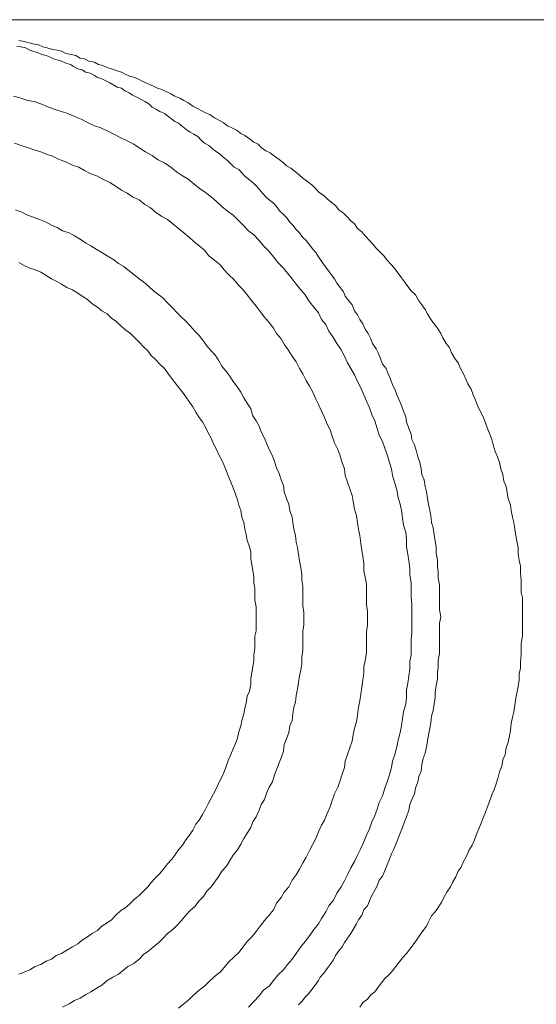
# Model space of a CAD drawing. Units: inches. Extents: x 266.9 to 354.9, y -210.3 to -146.7.
# Drawn here: x 327.4 to 328.4, y -159.2 to -157.4 of the extents above; entities that cross this region are included whole.
import ezdxf

# ---------------------------------------------------------------- set-up
doc = ezdxf.new("R2010")
doc.units = ezdxf.units.IN
doc.header["$MEASUREMENT"] = 0
doc.layers.add('图层 1', color=7, linetype='Continuous')

msp = doc.modelspace()

# ---------------------------------------------------------------- linework, layer by layer
at = {"layer": '图层 1', "lineweight": 9}
for points in [[(336.3571, -157.3792), (327.1573, -157.3792)], [(327.4312, -157.4181), (327.4412, -157.4198), (327.4501, -157.4219), (327.4574, -157.424), (327.4677, -157.4257), (327.4756, -157.4298), (327.4839, -157.4316), (327.4939, -157.4343), (327.5025, -157.4357), (327.5104, -157.4378), (327.5183, -157.4419), (327.5287, -157.444), (327.5369, -157.446), (327.5452, -157.4505), (327.5531, -157.4522), (327.5614, -157.4564), (327.5717, -157.4581), (327.5793, -157.4622), (327.5872, -157.4646), (327.5955, -157.4681), (327.6034, -157.4705), (327.6141, -157.4743), (327.622, -157.4767), (327.6303, -157.4808), (327.6386, -157.4846), (327.6468, -157.4867), (327.6548, -157.4905), (327.663, -157.4946), (327.673, -157.4991), (327.6813, -157.5029), (327.6889, -157.5067), (327.6971, -157.5091), (327.7051, -157.5129), (327.7137, -157.517), (327.7213, -157.5211), (327.7302, -157.5253), (327.7381, -157.5294), (327.7461, -157.5335), (327.7543, -157.5397), (327.7623, -157.5439), (327.7698, -157.5477), (327.7784, -157.5521), (327.7864, -157.5556), (327.795, -157.5614), (327.8029, -157.5659), (327.8112, -157.5701), (327.8191, -157.5763), (327.827, -157.5804), (327.8356, -157.5842), (327.8436, -157.5904), (327.8511, -157.5945), (327.8597, -157.6004), (327.8677, -157.6069), (327.8759, -157.6107), (327.8818, -157.6166), (327.8904, -157.6231), (327.8983, -157.6269), (327.9063, -157.6328), (327.9149, -157.6393), (327.9231, -157.6452), (327.929, -157.651), (327.9366, -157.6551), (327.9452, -157.6617), (327.9531, -157.6679), (327.9593, -157.6738), (327.9676, -157.6796), (327.9758, -157.6862), (327.9817, -157.6924), (327.9893, -157.7003), (327.9979, -157.7061), (328.0041, -157.7123), (328.012, -157.7185), (328.0199, -157.7247), (328.0261, -157.7327), (328.0344, -157.7389), (328.0406, -157.7447), (328.0485, -157.753), (328.0551, -157.7588), (328.0609, -157.7675), (328.0689, -157.7737), (328.0747, -157.7809), (328.083, -157.7895), (328.0888, -157.7957), (328.0954, -157.8036), (328.1033, -157.8116), (328.1095, -157.8178), (328.1161, -157.8264), (328.1236, -157.8346), (328.1298, -157.8422), (328.136, -157.8505), (328.1422, -157.8591), (328.1481, -157.8663), (328.154, -157.8749), (328.1602, -157.8829), (328.1684, -157.8908), (328.1746, -157.9015), (328.1805, -157.9094), (328.1867, -157.9177), (328.1905, -157.9259), (328.197, -157.9363), (328.2032, -157.9442), (328.2091, -157.9525), (328.2153, -157.9621), (328.2191, -157.9704), (328.2256, -157.9807), (328.2315, -157.9886), (328.2353, -157.9986), (328.2415, -158.009), (328.2477, -158.0169), (328.2518, -158.0272), (328.2577, -158.0372), (328.2621, -158.0472), (328.2659, -158.0558), (328.2718, -158.0661), (328.2759, -158.0765), (328.28, -158.0861), (328.2838, -158.0965), (328.2887, -158.1068), (328.2942, -158.1171), (328.2987, -158.1285), (328.3024, -158.1392), (328.3069, -158.1492), (328.3104, -158.1592), (328.3128, -158.1695), (328.3166, -158.1816), (328.3207, -158.1915), (328.3248, -158.2019), (328.3269, -158.2139), (328.331, -158.2243), (328.3324, -158.237), (328.3369, -158.2467), (328.3386, -158.2587), (328.3407, -158.2691), (328.3448, -158.2815), (328.3465, -158.2915), (328.349, -158.3039), (328.351, -158.3135), (328.3534, -158.3263), (328.3548, -158.3376), (328.3569, -158.3483), (328.3593, -158.3604), (328.3593, -158.3728), (328.3614, -158.3834), (328.3634, -158.3948), (328.3634, -158.4079), (328.3651, -158.42), (328.3651, -158.432), (328.3651, -158.4437), (328.3676, -158.4537), (328.3676, -158.4661), (328.3676, -158.4785), (328.3676, -158.4906), (328.3676, -158.5006), (328.3676, -158.513), (328.3676, -158.525), (328.3651, -158.5378), (328.3651, -158.5495), (328.3651, -158.5598), (328.3634, -158.5719), (328.3634, -158.5843), (328.3614, -158.5946), (328.3614, -158.6063), (328.3593, -158.6187), (328.3569, -158.6308), (328.3548, -158.6404), (328.3534, -158.6532), (328.351, -158.6656), (328.349, -158.6756), (328.3465, -158.687), (328.3448, -158.7), (328.3431, -158.7104), (328.3407, -158.7221), (328.3369, -158.7324), (328.3352, -158.7445), (328.331, -158.7548), (328.329, -158.7665), (328.3248, -158.7769), (328.3224, -158.7872), (328.3186, -158.7993), (328.3145, -158.8096), (328.3104, -158.8199), (328.3069, -158.8303), (328.3024, -158.8423), (328.2987, -158.852), (328.2942, -158.8623), (328.2904, -158.8726), (328.2859, -158.883), (328.2821, -158.893), (328.2783, -158.9033), (328.2738, -158.9136), (328.2676, -158.9233), (328.2635, -158.9336), (328.2577, -158.9436), (328.2535, -158.9539), (328.2477, -158.9619), (328.2435, -158.9722), (328.2373, -158.9825), (328.2335, -158.9905), (328.227, -159.0008), (328.2211, -159.0104), (328.2173, -159.0187), (328.2108, -159.0291), (328.2053, -159.0373), (328.1984, -159.0449), (328.1925, -159.0559), (328.1891, -159.0638), (328.1826, -159.0721), (328.1767, -159.0804), (328.1705, -159.09), (328.1643, -159.0983), (328.1581, -159.1066), (328.1519, -159.1145), (328.144, -159.1228), (328.1381, -159.131), (328.1319, -159.139), (328.1257, -159.1469), (328.1199, -159.1531), (328.1116, -159.1613), (328.1054, -159.1693), (328.0992, -159.1775), (328.093, -159.1858), (328.0854, -159.1917), (328.0792, -159.1996), (328.0706, -159.2054), (328.0647, -159.2141)], [(327.951, -159.2099), (327.9572, -159.2041), (327.9634, -159.1958), (327.9693, -159.1899), (327.9758, -159.1817), (327.9817, -159.1734), (327.9879, -159.1651), (327.9913, -159.1589), (327.9979, -159.151), (328.0041, -159.1427), (328.01, -159.1348), (328.0158, -159.1265), (328.0199, -159.1183), (328.0261, -159.1097), (328.0323, -159.1024), (328.0365, -159.0942), (328.0423, -159.0859), (328.0485, -159.0776), (328.0527, -159.07), (328.0585, -159.0594), (328.0627, -159.0518), (328.0689, -159.0435), (328.0727, -159.0335), (328.0792, -159.026), (328.083, -159.0167), (328.0871, -159.007), (328.093, -158.9967), (328.0975, -158.9887), (328.1012, -158.9784), (328.1074, -158.9708), (328.1116, -158.9602), (328.1161, -158.9498), (328.1199, -158.9395), (328.1236, -158.9295), (328.1278, -158.9219), (328.1319, -158.9112), (328.136, -158.9012), (328.1398, -158.8909), (328.144, -158.8806), (328.1481, -158.8702), (328.1519, -158.8606), (328.156, -158.8485), (328.1581, -158.8378), (328.1619, -158.8282), (328.1664, -158.8179), (328.1684, -158.8072), (328.1726, -158.7958), (328.1746, -158.7855), (328.1788, -158.7755), (328.1805, -158.7631), (328.1826, -158.7524), (328.1867, -158.7424), (328.1891, -158.7304), (328.1905, -158.72), (328.1925, -158.708), (328.1953, -158.6956), (328.197, -158.6859), (328.1984, -158.6735), (328.2012, -158.6632), (328.2032, -158.6508), (328.2053, -158.6387), (328.2053, -158.6291), (328.207, -158.6167), (328.2091, -158.6043), (328.2091, -158.5926), (328.2108, -158.5819), (328.2108, -158.5702), (328.2132, -158.5574), (328.2132, -158.5471), (328.2132, -158.5354), (328.2132, -158.5233), (328.2132, -158.5109), (328.2132, -158.5006), (328.2153, -158.4889), (328.2132, -158.4761), (328.2132, -158.4644), (328.2132, -158.4537), (328.2132, -158.442), (328.2132, -158.4293), (328.2108, -158.4172), (328.2108, -158.4051), (328.2091, -158.3948), (328.2091, -158.3834), (328.207, -158.3707), (328.207, -158.3586), (328.2053, -158.3483), (328.2032, -158.3362), (328.2012, -158.3238), (328.1984, -158.3135), (328.197, -158.3014), (328.1953, -158.2915), (328.1925, -158.2797), (328.1905, -158.2691), (328.1891, -158.2567), (328.1867, -158.2467), (328.1846, -158.2343), (328.1805, -158.2243), (328.1788, -158.2139), (328.1767, -158.2019), (328.1726, -158.1915), (328.1705, -158.1816), (328.1664, -158.1695), (328.1619, -158.1592), (328.1602, -158.1492), (328.156, -158.1392), (328.1519, -158.1268), (328.1502, -158.1171), (328.146, -158.1068), (328.1422, -158.0965), (328.1381, -158.0861), (328.134, -158.0765), (328.1298, -158.0661), (328.1257, -158.0575), (328.1219, -158.0472), (328.1174, -158.0372), (328.1137, -158.0272), (328.1074, -158.0193), (328.1033, -158.009), (328.0992, -157.9986), (328.0954, -157.991), (328.0888, -157.9807), (328.0854, -157.9724), (328.0806, -157.9621), (328.0747, -157.9545), (328.0706, -157.9442), (328.0647, -157.9363), (328.0609, -157.928), (328.0551, -157.9201), (328.0506, -157.9094), (328.0444, -157.9015), (328.0379, -157.8932), (328.0344, -157.8849), (328.0282, -157.877), (328.022, -157.8687), (328.0182, -157.8605), (328.012, -157.8526), (328.0058, -157.8439), (327.9996, -157.836), (327.9938, -157.8277), (327.9879, -157.8202), (327.9834, -157.8116), (327.9776, -157.8057), (327.9714, -157.7974), (327.9652, -157.7895), (327.9593, -157.7837), (327.9531, -157.775), (327.9469, -157.7692), (327.9407, -157.7613), (327.9348, -157.7554), (327.929, -157.7468), (327.9231, -157.7413), (327.9166, -157.7351), (327.9104, -157.7261), (327.9045, -157.7203), (327.8963, -157.7141), (327.8904, -157.7082), (327.8842, -157.7017), (327.878, -157.6941), (327.8721, -157.6879), (327.8659, -157.6817), (327.858, -157.6758), (327.8511, -157.67), (327.8456, -157.6638), (327.8398, -157.6576), (327.8315, -157.6531), (327.825, -157.6469), (327.8191, -157.6407), (327.8112, -157.6348), (327.8053, -157.629), (327.7988, -157.6245), (327.7905, -157.6186), (327.7846, -157.6128), (327.7764, -157.6086), (327.7698, -157.6028), (327.764, -157.5962), (327.7564, -157.5921), (327.7498, -157.5883), (327.7416, -157.5825), (327.7357, -157.578), (327.7278, -157.5718), (327.7213, -157.5683), (327.7154, -157.5642), (327.7078, -157.558), (327.702, -157.5535), (327.6933, -157.5497), (327.6871, -157.5459), (327.6789, -157.5415), (327.673, -157.5356), (327.6651, -157.5311), (327.6586, -157.5273), (327.6506, -157.5229), (327.6427, -157.5194), (327.6365, -157.5149), (327.6282, -157.5111), (327.622, -157.5067), (327.6141, -157.5049), (327.6079, -157.5008), (327.6003, -157.4967), (327.5917, -157.4925), (327.5855, -157.4891), (327.5772, -157.4867), (327.5717, -157.4832), (327.5635, -157.4788), (327.5552, -157.4767), (327.5487, -157.4726), (327.5411, -157.4705), (327.5328, -157.4664), (327.527, -157.4622), (327.5183, -157.4602), (327.5104, -157.4564), (327.5046, -157.4543), (327.4959, -157.4522), (327.488, -157.4481), (327.4822, -157.446), (327.4739, -157.444), (327.4656, -157.4402), (327.4574, -157.4378), (327.4515, -157.4357), (327.4436, -157.4316), (327.4357, -157.4298), (327.4274, -157.4285)], [(328.1619, -158.4923), (328.1619, -158.4785), (328.1619, -158.4661), (328.1602, -158.452), (328.1602, -158.4379), (328.1602, -158.4258), (328.1581, -158.4113), (328.1581, -158.3993), (328.156, -158.3848), (328.154, -158.3728), (328.1519, -158.3586), (328.1519, -158.3438), (328.1502, -158.3321), (328.146, -158.318), (328.144, -158.3056), (328.1422, -158.2915), (328.1398, -158.2797), (328.136, -158.267), (328.134, -158.2529), (328.1298, -158.2405), (328.1257, -158.2263), (328.1236, -158.2139), (328.1199, -158.2019), (328.1161, -158.1881), (328.1116, -158.1757), (328.1074, -158.1633), (328.1012, -158.1512), (328.0975, -158.1392), (328.093, -158.1244), (328.0871, -158.1127), (328.083, -158.1006), (328.0771, -158.0882), (328.0727, -158.0765), (328.0668, -158.0634), (328.0609, -158.0517), (328.0551, -158.0393), (328.0485, -158.0272), (328.0423, -158.0169), (328.0365, -158.0048), (328.0303, -157.9928), (328.022, -157.9807), (328.0158, -157.9704), (328.0075, -157.9583), (328.0017, -157.9459), (327.9938, -157.9363), (327.9879, -157.9239), (327.9796, -157.9135), (327.9714, -157.9035), (327.9634, -157.8908), (327.9552, -157.8811), (327.9469, -157.8708), (327.9393, -157.8605), (327.9307, -157.8505), (327.9231, -157.8408), (327.9125, -157.8302), (327.9045, -157.8202), (327.8963, -157.8102), (327.8859, -157.7995), (327.878, -157.7895), (327.8677, -157.7792), (327.858, -157.7716), (327.848, -157.7613), (327.8398, -157.753), (327.8294, -157.7427), (327.8191, -157.7351), (327.8088, -157.7261), (327.7988, -157.7168), (327.7888, -157.7082), (327.7784, -157.7003), (327.7664, -157.6924), (327.7564, -157.6841), (327.7461, -157.6758), (327.7337, -157.6679), (327.724, -157.6617), (327.7137, -157.6531), (327.702, -157.6452), (327.6889, -157.6393), (327.6789, -157.6314), (327.6665, -157.6245), (327.6565, -157.6186), (327.6448, -157.6107), (327.6324, -157.6045), (327.6207, -157.5986), (327.6079, -157.5921), (327.5955, -157.5859), (327.5838, -157.5804), (327.5717, -157.5763), (327.559, -157.5701), (327.5469, -157.5642), (327.5349, -157.5594), (327.5225, -157.5535), (327.5104, -157.5497), (327.4987, -157.5459), (327.4863, -157.5415), (327.4718, -157.5356), (327.4598, -157.5311), (327.447, -157.5294), (327.4357, -157.5253), (327.4212, -157.5211)], [(328.0792, -158.4923), (328.0792, -158.4785), (328.0771, -158.4661), (328.0771, -158.4537), (328.0771, -158.4399), (328.0771, -158.4275), (328.0747, -158.4155), (328.0727, -158.4034), (328.0727, -158.389), (328.0706, -158.3769), (328.0689, -158.3648), (328.0668, -158.3524), (328.0647, -158.3376), (328.0627, -158.3263), (328.0609, -158.3135), (328.0585, -158.3014), (328.0551, -158.289), (328.0527, -158.2749), (328.0506, -158.2632), (328.0465, -158.2508), (328.0423, -158.2387), (328.0379, -158.2263), (328.0365, -158.2139), (328.0323, -158.2019), (328.0282, -158.1898), (328.0241, -158.1778), (328.0182, -158.1654), (328.0137, -158.153), (328.01, -158.1413), (328.0041, -158.1309), (327.9996, -158.1182), (327.9938, -158.1068), (327.9879, -158.0944), (327.9834, -158.0844), (327.9776, -158.0717), (327.9714, -158.0603), (327.9652, -158.0496), (327.9593, -158.0372), (327.9531, -158.0272), (327.9469, -158.0148), (327.9393, -158.0048), (327.9331, -157.9945), (327.9245, -157.9824), (327.9187, -157.9724), (327.9104, -157.9621), (327.9045, -157.9525), (327.8963, -157.9421), (327.888, -157.9318), (327.8797, -157.9218), (327.8721, -157.9118), (327.8642, -157.9015), (327.8553, -157.8908), (327.848, -157.8811), (327.8398, -157.8732), (327.8315, -157.8629), (327.8212, -157.8526), (327.8129, -157.8439), (327.8053, -157.8346), (327.795, -157.8264), (327.7846, -157.8178), (327.7764, -157.8078), (327.7664, -157.7995), (327.7564, -157.7916), (327.7481, -157.7837), (327.7381, -157.775), (327.7278, -157.7675), (327.7175, -157.7588), (327.7078, -157.7506), (327.6971, -157.7447), (327.6851, -157.7368), (327.6751, -157.7285), (327.6651, -157.7227), (327.6548, -157.7141), (327.6427, -157.7082), (327.6324, -157.7017), (327.622, -157.6958), (327.61, -157.6879), (327.6003, -157.6817), (327.5872, -157.6758), (327.5772, -157.67), (327.5648, -157.6655), (327.5531, -157.6596), (327.5428, -157.6531), (327.5311, -157.6496), (327.5183, -157.6434), (327.5063, -157.6393), (327.4939, -157.6328), (327.4822, -157.629), (327.4718, -157.6245), (327.4598, -157.621), (327.447, -157.6166), (327.4357, -157.6128), (327.4233, -157.6086)], [(327.961, -158.4923), (327.961, -158.4806), (327.9593, -158.4685), (327.9593, -158.4561), (327.9593, -158.4437), (327.9593, -158.432), (327.9572, -158.421), (327.9572, -158.4096), (327.9552, -158.3972), (327.9531, -158.3848), (327.951, -158.3728), (327.949, -158.3604), (327.9469, -158.3504), (327.9452, -158.3376), (327.9424, -158.3263), (327.9407, -158.3135), (327.9393, -158.3039), (327.9348, -158.2915), (327.9331, -158.2797), (327.929, -158.2691), (327.9245, -158.2567), (327.9231, -158.2446), (327.9187, -158.2343), (327.9149, -158.2226), (327.9104, -158.2122), (327.9063, -158.2002), (327.9028, -158.1898), (327.8963, -158.1778), (327.8921, -158.1674), (327.888, -158.1571), (327.8818, -158.145), (327.878, -158.1347), (327.8721, -158.1244), (327.8659, -158.1151), (327.8622, -158.1023), (327.8553, -158.092), (327.8494, -158.082), (327.8436, -158.0717), (327.8374, -158.062), (327.8294, -158.0517), (327.8232, -158.0417), (327.8174, -158.0334), (327.8088, -158.0231), (327.8029, -158.0134), (327.7967, -158.0031), (327.7888, -157.9945), (327.7805, -157.9852), (327.7747, -157.9766), (327.7664, -157.9662), (327.7581, -157.9583), (327.7498, -157.948), (327.7416, -157.9397), (327.7337, -157.9318), (327.7257, -157.9239), (327.7175, -157.9153), (327.7078, -157.9056), (327.6992, -157.897), (327.6913, -157.8908), (327.6813, -157.8829), (327.673, -157.8749), (327.663, -157.8663), (327.6548, -157.8605), (327.6448, -157.8526), (327.6341, -157.8439), (327.6265, -157.8381), (327.6162, -157.8326), (327.6058, -157.824), (327.5955, -157.8178), (327.5855, -157.8116), (327.5752, -157.8057), (327.5648, -157.7995), (327.5552, -157.794), (327.5452, -157.7871), (327.5349, -157.7809), (327.5249, -157.775), (327.5121, -157.7716), (327.5025, -157.7654), (327.4922, -157.7613), (327.4822, -157.7554), (327.4698, -157.7506), (327.4598, -157.7468), (327.447, -157.7427), (327.437, -157.7368), (327.4253, -157.7327)], [(327.8721, -158.4923), (327.8721, -158.4806), (327.8721, -158.4703), (327.8701, -158.4582), (327.8701, -158.4479), (327.8701, -158.4362), (327.8677, -158.4258), (327.8677, -158.4131), (327.8659, -158.4034), (327.8642, -158.3914), (327.8622, -158.381), (327.8622, -158.3683), (327.8597, -158.3586), (327.8553, -158.3466), (327.8539, -158.3362), (327.8511, -158.3263), (327.8494, -158.3135), (327.8456, -158.3039), (327.8436, -158.2915), (327.8398, -158.2815), (327.8374, -158.2715), (327.8336, -158.2611), (327.8294, -158.2491), (327.825, -158.2387), (327.8212, -158.2284), (327.8174, -158.2181), (327.8129, -158.2077), (327.8088, -158.1978), (327.8029, -158.1881), (327.7988, -158.1778), (327.7929, -158.1674), (327.7888, -158.1571), (327.7829, -158.1471), (327.7784, -158.1364), (327.7726, -158.1268), (327.7664, -158.1182), (327.7602, -158.1085), (327.7543, -158.0985), (327.7481, -158.0903), (327.7416, -158.0799), (327.7357, -158.0717), (327.7278, -158.062), (327.7213, -158.0534), (327.7154, -158.0458), (327.7078, -158.0355), (327.702, -158.0272), (327.6933, -158.0193), (327.6851, -158.011), (327.6772, -158.0031), (327.671, -157.9945), (327.663, -157.9869), (327.6548, -157.9783), (327.6468, -157.9704), (327.6386, -157.9621), (327.6303, -157.9562), (327.6207, -157.948), (327.6117, -157.9397), (327.6034, -157.9339), (327.5955, -157.9259), (327.5855, -157.9201), (327.5772, -157.9135), (327.5673, -157.9073), (327.559, -157.8994), (327.5487, -157.8932), (327.5411, -157.8873), (327.5311, -157.8811), (327.5207, -157.877), (327.5104, -157.8708), (327.5004, -157.865), (327.4922, -157.8605), (327.4822, -157.8543), (327.4718, -157.8484), (327.4618, -157.8439), (327.4515, -157.8408), (327.4412, -157.836), (327.4312, -157.8302)], [(327.4312, -159.1531), (327.4412, -159.1493), (327.4515, -159.1452), (327.4618, -159.139), (327.4718, -159.1348), (327.4822, -159.1286), (327.4922, -159.1252), (327.5004, -159.1183), (327.5104, -159.1145), (327.5207, -159.1083), (327.5311, -159.1024), (327.5411, -159.0966), (327.5487, -159.09), (327.559, -159.0838), (327.5673, -159.0776), (327.5772, -159.0721), (327.5855, -159.0638), (327.5955, -159.0576), (327.6034, -159.0518), (327.6117, -159.0435), (327.6207, -159.0349), (327.6303, -159.0291), (327.6386, -159.0211), (327.6468, -159.0129), (327.6548, -159.007), (327.663, -158.9987), (327.671, -158.9905), (327.6772, -158.9825), (327.6851, -158.9739), (327.6933, -158.966), (327.702, -158.9557), (327.7078, -158.9477), (327.7154, -158.9395), (327.7213, -158.9316), (327.7278, -158.9219), (327.7357, -158.9136), (327.7416, -158.9033), (327.7481, -158.895), (327.7543, -158.8857), (327.7602, -158.8744), (327.7664, -158.8668), (327.7726, -158.8561), (327.7784, -158.8465), (327.7829, -158.8365), (327.7888, -158.8258), (327.7929, -158.8179), (327.7988, -158.8072), (327.8029, -158.7972), (327.8088, -158.7872), (327.8129, -158.7769), (327.8174, -158.7652), (327.8212, -158.7548), (327.825, -158.7445), (327.8294, -158.7345), (327.8336, -158.7242), (327.8374, -158.7145), (327.8398, -158.7025), (327.8436, -158.6918), (327.8456, -158.6814), (327.8494, -158.6694), (327.8511, -158.659), (327.8539, -158.6497), (327.8553, -158.6367), (327.8597, -158.627), (327.8622, -158.6146), (327.8622, -158.6043), (327.8642, -158.5926), (327.8659, -158.5819), (327.8677, -158.5702), (327.8677, -158.5598), (327.8701, -158.5471), (327.8701, -158.5378), (327.8701, -158.525), (327.8721, -158.5147), (327.8721, -158.5026), (327.8721, -158.4923), (327.8721, -158.4923)], [(327.5121, -159.2141), (327.5249, -159.2082), (327.5349, -159.202), (327.5452, -159.1979), (327.5552, -159.1917), (327.5648, -159.1858), (327.5752, -159.1799), (327.5855, -159.1734), (327.5955, -159.1651), (327.6058, -159.1589), (327.6162, -159.1531), (327.6265, -159.1452), (327.6341, -159.139), (327.6448, -159.1331), (327.6548, -159.1252), (327.663, -159.1166), (327.673, -159.1097), (327.6813, -159.1024), (327.6913, -159.0942), (327.6992, -159.0859), (327.7078, -159.0776), (327.7175, -159.07), (327.7257, -159.0621), (327.7337, -159.0535), (327.7416, -159.0435), (327.7498, -159.0349), (327.7581, -159.027), (327.7664, -159.0167), (327.7747, -159.0087), (327.7805, -158.9987), (327.7888, -158.9905), (327.7967, -158.9798), (327.8029, -158.9708), (327.8088, -158.9619), (327.8174, -158.9522), (327.8232, -158.9419), (327.8294, -158.9316), (327.8374, -158.9219), (327.8436, -158.9112), (327.8494, -158.9012), (327.8553, -158.8909), (327.8622, -158.8806), (327.8659, -158.8702), (327.8721, -158.8606), (327.878, -158.8485), (327.8818, -158.8378), (327.888, -158.8282), (327.8921, -158.8155), (327.8963, -158.8055), (327.9028, -158.7958), (327.9063, -158.7827), (327.9104, -158.7734), (327.9149, -158.7603), (327.9187, -158.7507), (327.9231, -158.7386), (327.9245, -158.7262), (327.929, -158.7159), (327.9331, -158.7042), (327.9348, -158.6918), (327.9393, -158.6814), (327.9407, -158.6694), (327.9424, -158.657), (327.9452, -158.6473), (327.9469, -158.6349), (327.949, -158.6229), (327.951, -158.6108), (327.9531, -158.5984), (327.9552, -158.5881), (327.9572, -158.576), (327.9572, -158.564), (327.9593, -158.5516), (327.9593, -158.5395), (327.9593, -158.5271), (327.9593, -158.5147), (327.961, -158.5047), (327.961, -158.4923), (327.961, -158.4923)], [(327.7278, -159.2161), (327.7381, -159.2082), (327.7481, -159.1996), (327.7564, -159.1917), (327.7664, -159.183), (327.7764, -159.1751), (327.7846, -159.1672), (327.795, -159.1572), (327.8053, -159.1493), (327.8129, -159.1407), (327.8212, -159.131), (327.8315, -159.1207), (327.8398, -159.1128), (327.848, -159.1024), (327.8553, -159.0921), (327.8642, -159.0838), (327.8721, -159.0735), (327.8797, -159.0638), (327.888, -159.0535), (327.8963, -159.0435), (327.9045, -159.0335), (327.9104, -159.0211), (327.9187, -159.0104), (327.9245, -159.0008), (327.9331, -158.9905), (327.9393, -158.9784), (327.9469, -158.9684), (327.9531, -158.9581), (327.9593, -158.946), (327.9652, -158.9353), (327.9714, -158.9233), (327.9776, -158.9112), (327.9834, -158.9012), (327.9879, -158.8888), (327.9938, -158.8764), (327.9996, -158.8668), (328.0041, -158.8544), (328.01, -158.8423), (328.0137, -158.8303), (328.0182, -158.8179), (328.0241, -158.8055), (328.0282, -158.7934), (328.0323, -158.7814), (328.0365, -158.7689), (328.0379, -158.7572), (328.0423, -158.7445), (328.0465, -158.7324), (328.0506, -158.72), (328.0527, -158.708), (328.0551, -158.6956), (328.0585, -158.6839), (328.0609, -158.6715), (328.0627, -158.657), (328.0647, -158.6453), (328.0668, -158.6325), (328.0689, -158.6205), (328.0706, -158.6063), (328.0727, -158.5946), (328.0727, -158.5819), (328.0747, -158.5702), (328.0771, -158.5557), (328.0771, -158.5436), (328.0771, -158.5309), (328.0771, -158.5168), (328.0792, -158.5047), (328.0792, -158.4923), (328.0792, -158.4923)], [(327.858, -159.2141), (327.8677, -159.2041), (327.878, -159.1934), (327.8859, -159.183), (327.8963, -159.1751), (327.9045, -159.1651), (327.9125, -159.1551), (327.9231, -159.1452), (327.9307, -159.1348), (327.9393, -159.1252), (327.9469, -159.1145), (327.9552, -159.1024), (327.9634, -159.0921), (327.9714, -159.0818), (327.9796, -159.07), (327.9879, -159.0594), (327.9938, -159.0494), (328.0017, -159.0373), (328.0075, -159.026), (328.0158, -159.0153), (328.022, -159.0025), (328.0303, -158.9905), (328.0365, -158.9798), (328.0423, -158.9684), (328.0485, -158.9557), (328.0551, -158.9436), (328.0609, -158.9316), (328.0668, -158.9195), (328.0727, -158.9071), (328.0771, -158.895), (328.083, -158.883), (328.0871, -158.8702), (328.093, -158.8582), (328.0975, -158.8465), (328.1012, -158.8337), (328.1074, -158.8217), (328.1116, -158.8072), (328.1161, -158.7958), (328.1199, -158.7827), (328.1236, -158.7689), (328.1257, -158.7572), (328.1298, -158.7445), (328.134, -158.7304), (328.136, -158.7183), (328.1398, -158.7042), (328.1422, -158.6918), (328.144, -158.6777), (328.146, -158.6656), (328.1502, -158.6508), (328.1519, -158.6387), (328.1519, -158.6246), (328.154, -158.6125), (328.156, -158.5984), (328.1581, -158.586), (328.1581, -158.5719), (328.1602, -158.5598), (328.1602, -158.5457), (328.1602, -158.5309), (328.1619, -158.5192), (328.1619, -158.5047), (328.1619, -158.4923), (328.1619, -158.4923)]]:
    msp.add_lwpolyline(points, dxfattribs=at)

doc.saveas('drawing.dxf')
